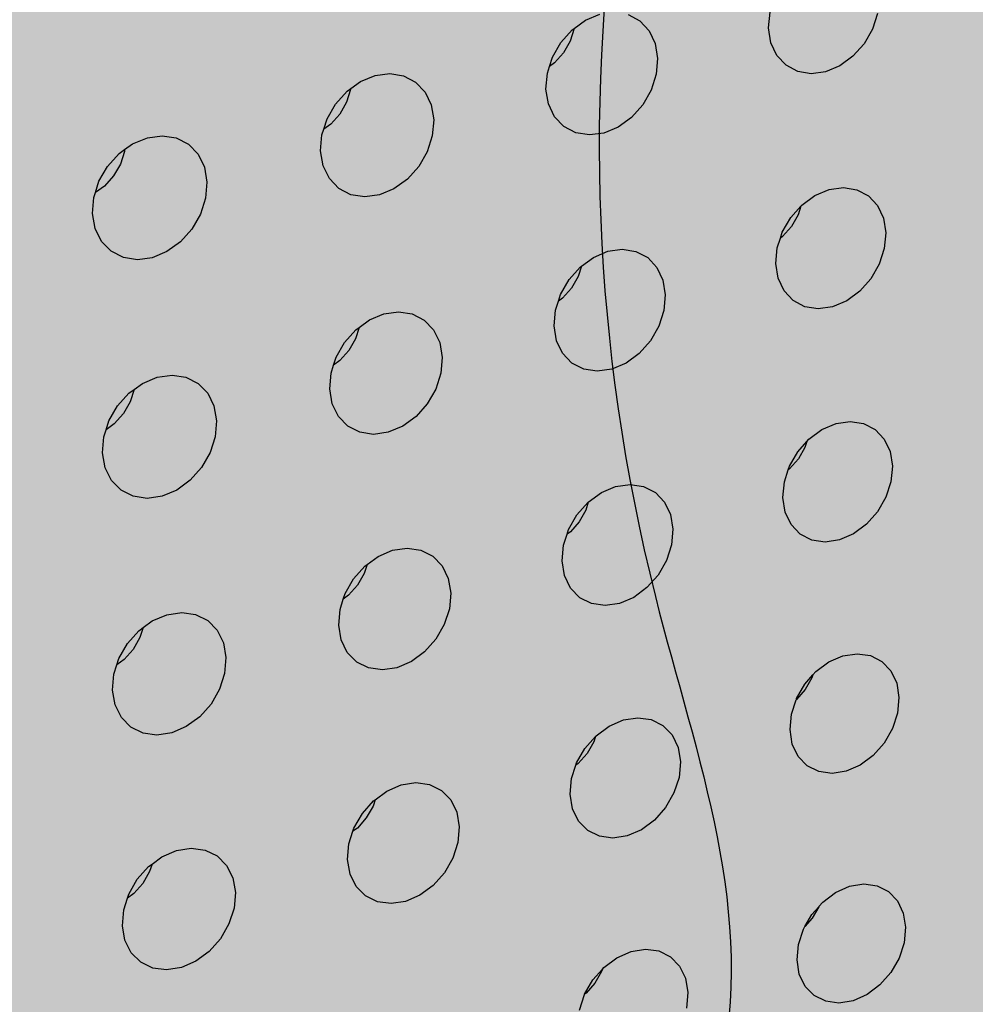
# Model space of a CAD drawing. Units: inches. Extents: x 1524.9 to 1591.4, y 1683.8 to 1754.
# Drawn here: x 1545 to 1549.8, y 1707.8 to 1712.7 of the extents above; entities that cross this region are included whole.
import ezdxf

# ---------------------------------------------------------------- set-up
doc = ezdxf.new("R2010")
doc.units = ezdxf.units.IN
doc.header["$MEASUREMENT"] = 0
for name, color, linetype in [('100 STATIC CONTENTS', 7, 'Continuous'), ('203 Self-Adhesive Applied', 7, 'Continuous'), ('310 SOPRA-XPS', 7, 'Continuous')]:
    doc.layers.add(name, color=color, linetype=linetype)

msp = doc.modelspace()

# ---------------------------------------------------------------- hatches: boundary and pattern name
at = {"layer": '100 STATIC CONTENTS'}
h = msp.add_hatch(color=8, dxfattribs=at)
h.dxf.hatch_style = 1
h.paths.add_polyline_path([(1534.4784, 1740.2736), (1538.4598, 1684.7846), (1579.0431, 1701.1411), (1582.3503, 1745.8062)])
h = msp.add_hatch(color=252, dxfattribs=at)
h.dxf.hatch_style = 1
h.paths.add_polyline_path([(1551.6364, 1725.8555), (1570.2184, 1729.6827), (1570.6439, 1740.5049), (1583.9349, 1742.364), (1584.0479, 1743.7833), (1545.9026, 1738.8069), (1542.4431, 1738.3555), (1544.956, 1685.5261), (1547.821, 1686.7094), (1559.4979, 1691.5322), (1559.6007, 1708.6486), (1552.1402, 1706.3015), (1552.0245, 1706.3804)])
at = {"layer": '310 SOPRA-XPS'}
h = msp.add_hatch(color=9, dxfattribs=at)
h.dxf.hatch_style = 1
h.paths.add_polyline_path([(1537.0585, 1738.2605), (1540.5539, 1683.835), (1571.2351, 1696.4864), (1573.442, 1742.8944)])
h.paths.add_polyline_path([(1541.2736, 1734.7507), (1540.9242, 1734.3868), (1540.5074, 1734.128), (1540.0506, 1733.9919), (1539.5843, 1733.9885), (1539.1397, 1734.119), (1538.7473, 1734.3756), (1538.4345, 1734.7419), (1538.2235, 1735.1933), (1538.1297, 1735.6991), (1538.1604, 1736.2242), (1538.3139, 1736.7317), (1538.5795, 1737.1858), (1538.9386, 1737.5547), (1539.3657, 1737.8127), (1539.8306, 1737.9423), (1540.3008, 1737.9353), (1540.7439, 1737.7934), (1541.1299, 1737.5273), (1541.4332, 1737.156), (1541.6339, 1736.7054), (1541.7195, 1736.206), (1541.6849, 1735.6913), (1541.5329, 1735.1953)], flags=16)
h.paths.add_polyline_path([(1541.1912, 1734.8252), (1540.8633, 1734.4839), (1540.4723, 1734.2413), (1540.0438, 1734.1139), (1539.6065, 1734.111), (1539.1898, 1734.2337), (1538.8221, 1734.4745), (1538.5291, 1734.8181), (1538.3316, 1735.2413), (1538.2439, 1735.7153), (1538.2728, 1736.2072), (1538.4166, 1736.6826), (1538.6655, 1737.1081), (1539.0019, 1737.4537), (1539.4019, 1737.6956), (1539.8375, 1737.8173), (1540.2782, 1737.8111), (1540.6937, 1737.6784), (1541.0558, 1737.4292), (1541.3404, 1737.0813), (1541.5289, 1736.6588), (1541.6093, 1736.1905), (1541.577, 1735.7076), (1541.4345, 1735.2423)], flags=0)
h.paths.add_polyline_path([(1540.7774, 1735.1992), (1540.4441, 1734.8531), (1539.8612, 1734.6815), (1539.2961, 1734.8502), (1539.0013, 1735.1982), (1538.8706, 1735.4803), (1538.813, 1735.7956), (1538.8327, 1736.1226), (1538.9284, 1736.4384), (1539.0937, 1736.7211), (1539.4324, 1737.0699), (1540.0218, 1737.2364), (1540.5859, 1737.0586), (1540.8754, 1736.707), (1541.0021, 1736.4253), (1541.0565, 1736.1124), (1541.0354, 1735.7895), (1540.9402, 1735.4782)], flags=0)
h.paths.add_polyline_path([(1540.1081, 1734.8212), (1540.0026, 1734.854), (1540.0743, 1734.9192), (1540.1013, 1734.9437)], flags=0)
h.paths.add_polyline_path([(1539.0078, 1735.7081), (1538.8946, 1735.6921), (1538.8996, 1735.7081), (1538.9321, 1735.8125)], flags=0)
h.paths.add_polyline_path([(1539.8795, 1737.0635), (1539.7801, 1736.9738), (1539.7731, 1737.0981)], flags=0)
h.paths.add_polyline_path([(1540.9774, 1736.2152), (1540.94, 1736.096), (1540.8664, 1736.1996)], flags=0)
h.paths.add_polyline_path([(1540.344, 1735.0724), (1539.8772, 1734.9356), (1539.4252, 1735.0712), (1539.1093, 1735.4453), (1539.0159, 1735.9583), (1539.1718, 1736.4718), (1539.5347, 1736.8459), (1540.0057, 1736.9795), (1540.457, 1736.8379), (1540.768, 1736.4614), (1540.8572, 1735.9516), (1540.7021, 1735.444)], flags=0)
h.paths.add_polyline_path([(1540.02, 1735.8416), (1540.0191, 1735.8578), (1540.0082, 1735.8563)], flags=0)
h.paths.add_polyline_path([(1542.8072, 1698.7955), (1543.1415, 1698.6607), (1543.4035, 1698.4277), (1543.576, 1698.1126), (1543.6481, 1697.7373), (1543.6156, 1697.3268), (1543.4808, 1696.9086), (1543.2528, 1696.5103), (1542.9468, 1696.1584), (1542.5828, 1695.8763), (1542.1848, 1695.6831), (1541.7795, 1695.5923), (1541.394, 1695.6107), (1541.0548, 1695.7378), (1540.7855, 1695.9659), (1540.6051, 1696.2797), (1540.5267, 1696.6582), (1540.5564, 1697.0751), (1540.6924, 1697.5015), (1540.9252, 1697.9074), (1541.2387, 1698.2644), (1541.6105, 1698.5476), (1542.0146, 1698.7377), (1542.4229, 1698.8221)], flags=16)
h.paths.add_polyline_path([(1542.763, 1698.6959), (1543.0765, 1698.5697), (1543.3224, 1698.3514), (1543.4843, 1698.0561), (1543.5521, 1697.7041), (1543.5217, 1697.3191), (1543.3953, 1696.9268), (1543.1814, 1696.5532), (1542.8943, 1696.2231), (1542.5528, 1695.9586), (1542.1796, 1695.7775), (1541.7995, 1695.6926), (1541.4381, 1695.7101), (1541.1203, 1695.8295), (1540.868, 1696.0435), (1540.6991, 1696.3377), (1540.6258, 1696.6925), (1540.6537, 1697.0831), (1540.7812, 1697.4826), (1540.9993, 1697.8629), (1541.2929, 1698.1974), (1541.6413, 1698.463), (1542.02, 1698.6413), (1542.4027, 1698.7205)], flags=0)
h.paths.add_polyline_path([(1542.8597, 1698.0714), (1543.081, 1697.6709), (1543.0402, 1697.1473), (1542.7491, 1696.6389), (1542.2842, 1696.2797), (1541.7679, 1696.1658), (1541.3376, 1696.3293), (1541.11, 1696.7289), (1541.1485, 1697.2577), (1541.4435, 1697.7721), (1541.9146, 1698.1322), (1542.4333, 1698.241)], flags=0)
h.paths.add_polyline_path([(1542.8405, 1697.6589), (1542.8455, 1697.6335), (1542.8675, 1697.6102)], flags=0)
h.paths.add_polyline_path([(1542.2339, 1696.4395), (1542.2391, 1696.3447), (1542.1476, 1696.3504)], flags=0)
h.paths.add_polyline_path([(1541.3499, 1696.7679), (1541.3274, 1696.7912), (1541.3551, 1696.7424)], flags=0)
h.paths.add_polyline_path([(1541.9602, 1698.0658), (1542.0525, 1698.059), (1541.9656, 1697.9698)], flags=0)
h.paths.add_polyline_path([(1541.7966, 1697.1101), (1541.7966, 1697.1134, -0.767636), (1542.5146, 1697.3462), (1542.4719, 1697.0111), (1542.1641, 1696.7935), (1541.8236, 1696.9173)], flags=0)
h.paths.add_polyline_path([(1542.2567, 1697.3319), (1542.2619, 1697.2362), (1542.2643, 1697.2244), (1542.2698, 1697.2146), (1542.3699, 1697.1276), (1542.3186, 1697.1098), (1542.3061, 1697.1038), (1542.2946, 1697.0949), (1542.2849, 1697.0839), (1542.2777, 1697.0713), (1542.2734, 1697.0581), (1542.2725, 1697.0451), (1542.2785, 1696.9363), (1542.2672, 1696.946), (1542.0049, 1696.8549), (1542.0257, 1697.0083), (1542.0123, 1697.2475)], flags=0)

# ---------------------------------------------------------------- linework, layer by layer
at = {"layer": '100 STATIC CONTENTS'}
for p, q in [((1547.851, 1712.6709), (1547.9229, 1712.7007)), ((1548.0636, 1712.699), (1548.1228, 1712.6676)), ((1548.7651, 1712.6324), (1548.7722, 1712.7114)), ((1549.3087, 1712.7048), (1549.2833, 1712.6262)), ((1547.7942, 1712.6292), (1547.851, 1712.6709)), ((1548.1228, 1712.6676), (1548.169, 1712.6182)), ((1547.7284, 1712.5598), (1547.7846, 1712.6228)), ((1547.7942, 1712.6292), (1547.774, 1712.5662)), ((1547.7846, 1712.6228), (1547.7942, 1712.6292)), ((1548.169, 1712.6182), (1548.1991, 1712.5544)), ((1548.7769, 1712.5585), (1548.7651, 1712.6324)), ((1549.2833, 1712.6262), (1549.2415, 1712.5532)), ((1547.686, 1712.4861), (1547.7284, 1712.5598)), ((1547.774, 1712.5662), (1547.7404, 1712.5077)), ((1548.1991, 1712.5544), (1548.2111, 1712.4803)), ((1548.8066, 1712.495), (1548.7769, 1712.5585)), ((1549.2415, 1712.5532), (1549.1859, 1712.4907)), ((1547.7404, 1712.5077), (1547.6957, 1712.4576)), ((1548.8523, 1712.4459), (1548.8066, 1712.495)), ((1549.1859, 1712.4907), (1549.1205, 1712.4431)), ((1547.6712, 1712.4399), (1547.686, 1712.4861)), ((1547.6957, 1712.4576), (1547.6712, 1712.4399)), ((1548.2111, 1712.4803), (1548.2041, 1712.4011)), ((1548.9108, 1712.4148), (1548.8523, 1712.4459)), ((1549.1205, 1712.4431), (1549.0496, 1712.4134)), ((1546.7274, 1712.3642), (1546.8001, 1712.3943)), ((1546.8001, 1712.3943), (1546.8736, 1712.4041)), ((1546.8736, 1712.4041), (1546.9427, 1712.3929)), ((1546.9427, 1712.3929), (1547.0028, 1712.3614)), ((1547.6536, 1712.3273), (1547.6605, 1712.4068)), ((1547.6605, 1712.4068), (1547.6712, 1712.4399)), ((1548.2041, 1712.4011), (1548.1786, 1712.3221)), ((1548.9781, 1712.4037), (1548.9108, 1712.4148)), ((1549.0496, 1712.4134), (1548.9781, 1712.4037)), ((1546.6788, 1712.3291), (1546.7274, 1712.3642)), ((1547.0028, 1712.3614), (1547.0498, 1712.3119)), ((1546.6035, 1712.2523), (1546.6603, 1712.3158)), ((1546.6784, 1712.3245), (1546.6581, 1712.2611)), ((1546.6603, 1712.3158), (1546.6788, 1712.3291)), ((1546.6788, 1712.3291), (1546.6784, 1712.3245)), ((1547.0498, 1712.3119), (1547.0805, 1712.2478)), ((1547.6658, 1712.2531), (1547.6536, 1712.3273)), ((1548.1786, 1712.3221), (1548.1365, 1712.2486)), ((1546.5609, 1712.1781), (1546.6035, 1712.2523)), ((1546.6581, 1712.2611), (1546.6243, 1712.2023)), ((1547.0805, 1712.2478), (1547.0929, 1712.1734)), ((1547.6961, 1712.1892), (1547.6658, 1712.2531)), ((1548.1365, 1712.2486), (1548.0804, 1712.1858)), ((1546.6243, 1712.2023), (1546.5792, 1712.1519)), ((1546.5445, 1712.1268), (1546.5609, 1712.1781)), ((1546.5792, 1712.1519), (1546.5445, 1712.1268)), ((1547.0929, 1712.1734), (1547.0861, 1712.0937)), ((1547.7426, 1712.1401), (1547.6961, 1712.1892)), ((1548.0804, 1712.1858), (1548.0143, 1712.1377)), ((1546.5287, 1712.0185), (1546.5354, 1712.0984)), ((1546.5354, 1712.0984), (1546.5445, 1712.1268)), ((1547.802, 1712.1089), (1547.7426, 1712.1401)), ((1547.8702, 1712.0979), (1547.802, 1712.1089)), ((1547.9426, 1712.1077), (1547.8702, 1712.0979)), ((1548.0143, 1712.1377), (1547.9426, 1712.1077)), ((1545.5497, 1712.0247), (1545.5901, 1712.0538)), ((1545.5901, 1712.0538), (1545.6637, 1712.0842)), ((1545.6637, 1712.0842), (1545.738, 1712.0942)), ((1545.738, 1712.0942), (1545.8081, 1712.083)), ((1545.8081, 1712.083), (1545.8691, 1712.0515)), ((1545.8691, 1712.0515), (1545.9169, 1712.0019)), ((1547.0861, 1712.0937), (1547.0606, 1712.0143)), ((1545.465, 1711.9411), (1545.5223, 1712.005)), ((1545.5223, 1712.005), (1545.5497, 1712.0247)), ((1545.549, 1712.0161), (1545.5287, 1711.9524)), ((1545.5497, 1712.0247), (1545.549, 1712.0161)), ((1545.9169, 1712.0019), (1545.9482, 1711.9375)), ((1546.5412, 1711.944), (1546.5287, 1712.0185)), ((1547.0606, 1712.0143), (1547.0181, 1711.9404)), ((1545.5287, 1711.9524), (1545.4946, 1711.8932)), ((1545.4221, 1711.8665), (1545.465, 1711.9411)), ((1545.9482, 1711.9375), (1545.961, 1711.8627)), ((1546.5722, 1711.8798), (1546.5412, 1711.944)), ((1547.0181, 1711.9404), (1546.9616, 1711.8771)), ((1545.404, 1711.8099), (1545.4221, 1711.8665)), ((1545.4946, 1711.8932), (1545.4491, 1711.8424)), ((1545.961, 1711.8627), (1545.9544, 1711.7826)), ((1546.6195, 1711.8305), (1546.5722, 1711.8798)), ((1546.9616, 1711.8771), (1546.8948, 1711.8286)), ((1545.3965, 1711.7862), (1545.404, 1711.8099)), ((1545.4491, 1711.8424), (1545.404, 1711.8099)), ((1546.6797, 1711.7993), (1546.6195, 1711.8305)), ((1546.8948, 1711.8286), (1546.8222, 1711.7984)), ((1548.9962, 1711.7958), (1549.067, 1711.8257)), ((1549.067, 1711.8257), (1549.1383, 1711.8355)), ((1549.1383, 1711.8355), (1549.2053, 1711.8247)), ((1549.2053, 1711.8247), (1549.2634, 1711.794)), ((1545.39, 1711.7059), (1545.3965, 1711.7862)), ((1545.9544, 1711.7826), (1545.9289, 1711.7027)), ((1546.7489, 1711.7884), (1546.6797, 1711.7993)), ((1546.8222, 1711.7984), (1546.7489, 1711.7884)), ((1548.9308, 1711.748), (1548.9962, 1711.7958)), ((1549.2634, 1711.794), (1549.3086, 1711.7456)), ((1545.403, 1711.631), (1545.39, 1711.7059)), ((1548.8753, 1711.6854), (1548.926, 1711.7425)), ((1548.926, 1711.7425), (1548.9117, 1711.6985)), ((1548.926, 1711.7425), (1548.9308, 1711.748)), ((1549.3086, 1711.7456), (1549.338, 1711.6827)), ((1545.9289, 1711.7027), (1545.8861, 1711.6284)), ((1548.8334, 1711.6124), (1548.8753, 1711.6854)), ((1548.9117, 1711.6985), (1548.8785, 1711.6405)), ((1549.338, 1711.6827), (1549.3495, 1711.6096)), ((1545.4346, 1711.5666), (1545.403, 1711.631)), ((1545.8861, 1711.6284), (1545.8291, 1711.5646)), ((1548.8239, 1711.5832), (1548.8334, 1711.6124)), ((1548.8785, 1711.6405), (1548.8344, 1711.5908)), ((1549.3495, 1711.6096), (1549.3423, 1711.5313)), ((1545.4826, 1711.5172), (1545.4346, 1711.5666)), ((1545.8291, 1711.5646), (1545.7616, 1711.5158)), ((1548.808, 1711.534), (1548.8239, 1711.5832)), ((1548.8344, 1711.5908), (1548.8239, 1711.5832)), ((1545.5438, 1711.4859), (1545.4826, 1711.5172)), ((1545.7616, 1711.5158), (1545.6882, 1711.4853)), ((1547.8907, 1711.487), (1547.9623, 1711.5171)), ((1547.9623, 1711.5171), (1548.0345, 1711.5271)), ((1548.0345, 1711.5271), (1548.1024, 1711.5164)), ((1548.1024, 1711.5164), (1548.1613, 1711.4857)), ((1548.801, 1711.4555), (1548.808, 1711.534)), ((1549.3423, 1711.5313), (1549.317, 1711.4532)), ((1545.6139, 1711.4751), (1545.5438, 1711.4859)), ((1545.6882, 1711.4853), (1545.6139, 1711.4751)), ((1547.8303, 1711.4429), (1547.8907, 1711.487)), ((1548.1613, 1711.4857), (1548.2074, 1711.4371)), ((1547.7685, 1711.3758), (1547.8246, 1711.4388)), ((1547.8303, 1711.4429), (1547.8137, 1711.3912)), ((1547.8246, 1711.4388), (1547.8303, 1711.4429)), ((1548.2074, 1711.4371), (1548.2373, 1711.3739)), ((1548.8127, 1711.3823), (1548.801, 1711.4555)), ((1549.317, 1711.4532), (1549.2753, 1711.3805)), ((1547.7264, 1711.3023), (1547.7685, 1711.3758)), ((1547.8137, 1711.3912), (1547.7802, 1711.3329)), ((1548.2373, 1711.3739), (1548.2492, 1711.3005)), ((1548.8423, 1711.3194), (1548.8127, 1711.3823)), ((1549.2753, 1711.3805), (1549.22, 1711.3181)), ((1547.7802, 1711.3329), (1547.7357, 1711.2829)), ((1548.8878, 1711.2711), (1548.8423, 1711.3194)), ((1549.22, 1711.3181), (1549.1549, 1711.2702)), ((1547.701, 1711.2235), (1547.7154, 1711.2681)), ((1547.7154, 1711.2681), (1547.7264, 1711.3023)), ((1547.7357, 1711.2829), (1547.7154, 1711.2681)), ((1548.2492, 1711.3005), (1548.2422, 1711.2218)), ((1548.946, 1711.2407), (1548.8878, 1711.2711)), ((1549.1549, 1711.2702), (1549.0843, 1711.2403)), ((1546.8442, 1711.2048), (1546.9174, 1711.215)), ((1546.9174, 1711.215), (1546.9862, 1711.2044)), ((1547.6941, 1711.1446), (1547.701, 1711.2235)), ((1548.2422, 1711.2218), (1548.2169, 1711.1433)), ((1549.013, 1711.2302), (1548.946, 1711.2407)), ((1549.0843, 1711.2403), (1549.013, 1711.2302)), ((1546.7207, 1711.1372), (1546.7718, 1711.1744)), ((1546.7718, 1711.1744), (1546.8442, 1711.2048)), ((1546.9862, 1711.2044), (1547.046, 1711.1736)), ((1547.046, 1711.1736), (1547.0928, 1711.1249)), ((1546.6485, 1711.0624), (1546.705, 1711.1258)), ((1546.7207, 1711.1372), (1546.7025, 1711.0804)), ((1546.705, 1711.1258), (1546.7207, 1711.1372)), ((1547.0928, 1711.1249), (1547.1234, 1711.0614)), ((1547.7062, 1711.071), (1547.6941, 1711.1446)), ((1548.2169, 1711.1433), (1548.1749, 1711.0701)), ((1546.7025, 1711.0804), (1546.6688, 1711.0217)), ((1547.7364, 1711.0079), (1547.7062, 1711.071)), ((1548.1749, 1711.0701), (1548.1191, 1711.0073)), ((1546.606, 1710.9885), (1546.6485, 1711.0624)), ((1546.6688, 1711.0217), (1546.6239, 1710.9713)), ((1547.1234, 1711.0614), (1547.1357, 1710.9877)), ((1546.5934, 1710.9492), (1546.606, 1710.9885)), ((1546.6239, 1710.9713), (1546.5934, 1710.9492)), ((1547.1357, 1710.9877), (1547.1289, 1710.9086)), ((1547.7827, 1710.9594), (1547.7364, 1711.0079)), ((1548.1191, 1711.0073), (1548.0533, 1710.9591)), ((1546.5806, 1710.9092), (1546.5934, 1710.9492)), ((1547.8418, 1710.929), (1547.7827, 1710.9594)), ((1547.9097, 1710.9185), (1547.8418, 1710.929)), ((1547.9819, 1710.9288), (1547.9097, 1710.9185)), ((1548.0533, 1710.9591), (1547.9819, 1710.9288)), ((1545.6393, 1710.858), (1545.7126, 1710.8887)), ((1545.7126, 1710.8887), (1545.7867, 1710.8991)), ((1545.7867, 1710.8991), (1545.8564, 1710.8886)), ((1545.8564, 1710.8886), (1545.9172, 1710.8578)), ((1546.5739, 1710.8299), (1546.5806, 1710.9092)), ((1547.1289, 1710.9086), (1547.1035, 1710.8296)), ((1545.5718, 1710.809), (1545.5977, 1710.8278)), ((1545.5977, 1710.8278), (1545.5778, 1710.7657)), ((1545.5977, 1710.8278), (1545.6393, 1710.858)), ((1545.9172, 1710.8578), (1545.9647, 1710.8089)), ((1546.5864, 1710.756), (1546.5739, 1710.8299)), ((1547.1035, 1710.8296), (1547.0612, 1710.7559)), ((1545.5148, 1710.7452), (1545.5718, 1710.809)), ((1545.9647, 1710.8089), (1545.9959, 1710.7452)), ((1545.472, 1710.6708), (1545.5148, 1710.7452)), ((1545.5778, 1710.7657), (1545.5439, 1710.7067)), ((1545.9959, 1710.7452), (1546.0087, 1710.6711)), ((1546.6172, 1710.6926), (1546.5864, 1710.756)), ((1547.0612, 1710.7559), (1547.0049, 1710.6927)), ((1545.5439, 1710.7067), (1545.4986, 1710.656)), ((1546.6643, 1710.644), (1546.6172, 1710.6926)), ((1547.0049, 1710.6927), (1546.9384, 1710.6441)), ((1545.4465, 1710.5911), (1545.4578, 1710.6264)), ((1545.4578, 1710.6264), (1545.472, 1710.6708)), ((1545.4986, 1710.656), (1545.4578, 1710.6264)), ((1546.0087, 1710.6711), (1546.0021, 1710.5916)), ((1546.7243, 1710.6135), (1546.6643, 1710.644)), ((1546.9384, 1710.6441), (1546.8662, 1710.6136)), ((1548.9658, 1710.5791), (1549.031, 1710.627)), ((1549.031, 1710.627), (1549.1015, 1710.6572)), ((1549.1015, 1710.6572), (1549.1725, 1710.6675)), ((1549.1725, 1710.6675), (1549.2392, 1710.6573)), ((1549.2392, 1710.6573), (1549.297, 1710.6272)), ((1549.297, 1710.6272), (1549.3421, 1710.5795)), ((1545.44, 1710.5113), (1545.4465, 1710.5911)), ((1546.0021, 1710.5916), (1545.9766, 1710.5121)), ((1546.7931, 1710.6031), (1546.7243, 1710.6135)), ((1546.8662, 1710.6136), (1546.7931, 1710.6031)), ((1548.9562, 1710.5682), (1548.9658, 1710.5791)), ((1549.3421, 1710.5795), (1549.3713, 1710.5173)), ((1548.9105, 1710.5166), (1548.9562, 1710.5682)), ((1548.9466, 1710.5384), (1548.9135, 1710.4807)), ((1548.9562, 1710.5682), (1548.9466, 1710.5384)), ((1545.453, 1710.4371), (1545.44, 1710.5113)), ((1545.9766, 1710.5121), (1545.934, 1710.438)), ((1548.8688, 1710.4439), (1548.9105, 1710.5166)), ((1548.9135, 1710.4807), (1548.8695, 1710.431)), ((1549.3713, 1710.5173), (1549.3828, 1710.4449)), ((1545.4844, 1710.3734), (1545.453, 1710.4371)), ((1545.934, 1710.438), (1545.8772, 1710.3743)), ((1548.8436, 1710.3659), (1548.8631, 1710.4263)), ((1548.8631, 1710.4263), (1548.8688, 1710.4439)), ((1548.8695, 1710.431), (1548.8631, 1710.4263)), ((1549.3828, 1710.4449), (1549.3756, 1710.3671)), ((1545.5323, 1710.3247), (1545.4844, 1710.3734)), ((1545.8772, 1710.3743), (1545.81, 1710.3254)), ((1547.93, 1710.3124), (1548.0013, 1710.3428)), ((1548.0013, 1710.3428), (1548.0733, 1710.3533)), ((1548.0733, 1710.3533), (1548.1409, 1710.3432)), ((1548.1409, 1710.3432), (1548.1996, 1710.3131)), ((1548.8365, 1710.2879), (1548.8436, 1710.3659)), ((1549.3756, 1710.3671), (1549.3504, 1710.2894)), ((1545.5932, 1710.2941), (1545.5323, 1710.3247)), ((1545.663, 1710.2839), (1545.5932, 1710.2941)), ((1545.7369, 1710.2945), (1545.663, 1710.2839)), ((1545.81, 1710.3254), (1545.7369, 1710.2945)), ((1547.8642, 1710.2641), (1547.93, 1710.3124)), ((1548.1996, 1710.3131), (1548.2454, 1710.2652)), ((1548.8482, 1710.2154), (1548.8365, 1710.2879)), ((1549.3504, 1710.2894), (1549.3089, 1710.2169)), ((1547.8084, 1710.2012), (1547.8642, 1710.2641)), ((1547.8642, 1710.2641), (1547.8531, 1710.2255)), ((1548.2454, 1710.2652), (1548.2752, 1710.2028)), ((1547.7664, 1710.128), (1547.8084, 1710.2012)), ((1547.8531, 1710.2255), (1547.8197, 1710.1674)), ((1548.2752, 1710.2028), (1548.287, 1710.13)), ((1548.8776, 1710.1532), (1548.8482, 1710.2154)), ((1549.3089, 1710.2169), (1549.2538, 1710.1546)), ((1547.8197, 1710.1674), (1547.7754, 1710.1175)), ((1548.9229, 1710.1056), (1548.8776, 1710.1532)), ((1549.2538, 1710.1546), (1549.1889, 1710.1066)), ((1547.7411, 1710.0496), (1547.7592, 1710.1056)), ((1547.7592, 1710.1056), (1547.7664, 1710.128)), ((1547.7754, 1710.1175), (1547.7592, 1710.1056)), ((1548.287, 1710.13), (1548.2801, 1710.0519)), ((1548.9809, 1710.0758), (1548.9229, 1710.1056)), ((1549.1889, 1710.1066), (1549.1186, 1710.0764)), ((1546.888, 1710.0247), (1546.9608, 1710.0354)), ((1546.9608, 1710.0354), (1547.0293, 1710.0254)), ((1547.7343, 1709.9712), (1547.7411, 1710.0496)), ((1548.2801, 1710.0519), (1548.2548, 1709.9737)), ((1549.0477, 1710.0658), (1548.9809, 1710.0758)), ((1549.1186, 1710.0764), (1549.0477, 1710.0658)), ((1546.7609, 1709.9538), (1546.8159, 1709.994)), ((1546.8159, 1709.994), (1546.888, 1710.0247)), ((1547.0293, 1710.0254), (1547.0889, 1709.9953)), ((1547.0889, 1709.9953), (1547.1355, 1709.9472)), ((1546.693, 1709.882), (1546.7494, 1709.9453)), ((1546.7609, 1709.9538), (1546.7465, 1709.9089)), ((1546.7494, 1709.9453), (1546.7609, 1709.9538)), ((1547.1355, 1709.9472), (1547.1659, 1709.8845)), ((1547.7463, 1709.8983), (1547.7343, 1709.9712)), ((1548.2548, 1709.9737), (1548.213, 1709.9008)), ((1546.7465, 1709.9089), (1546.7129, 1709.8504)), ((1547.7764, 1709.8359), (1547.7463, 1709.8983)), ((1548.213, 1709.9008), (1548.1574, 1709.8381)), ((1546.6507, 1709.8083), (1546.693, 1709.882)), ((1546.7129, 1709.8504), (1546.6682, 1709.8002)), ((1547.1659, 1709.8845), (1547.1782, 1709.8114)), ((1548.1574, 1709.8381), (1548.0919, 1709.7898)), ((1546.6419, 1709.7809), (1546.6507, 1709.8083)), ((1546.6682, 1709.8002), (1546.6419, 1709.7809)), ((1547.1782, 1709.8114), (1547.1714, 1709.7329)), ((1547.8224, 1709.7881), (1547.7764, 1709.8359)), ((1547.8813, 1709.7583), (1547.8224, 1709.7881)), ((1548.0919, 1709.7898), (1548.0208, 1709.7592)), ((1546.6254, 1709.7294), (1546.6419, 1709.7809)), ((1547.9489, 1709.7485), (1547.8813, 1709.7583)), ((1548.0208, 1709.7592), (1547.9489, 1709.7485)), ((1545.6882, 1709.6717), (1545.7612, 1709.7028)), ((1545.7612, 1709.7028), (1545.8349, 1709.7137)), ((1545.8349, 1709.7137), (1545.9044, 1709.7037)), ((1545.9044, 1709.7037), (1545.9648, 1709.6736)), ((1546.6187, 1709.6507), (1546.6254, 1709.7294)), ((1547.1714, 1709.7329), (1547.1461, 1709.6543)), ((1545.6426, 1709.6384), (1545.6882, 1709.6717)), ((1545.9648, 1709.6736), (1546.0122, 1709.6254)), ((1546.6312, 1709.5775), (1546.6187, 1709.6507)), ((1547.1461, 1709.6543), (1547.104, 1709.5809)), ((1545.5641, 1709.5589), (1545.621, 1709.6227)), ((1545.621, 1709.6227), (1545.6426, 1709.6384)), ((1545.6426, 1709.6384), (1545.6266, 1709.5885)), ((1546.0122, 1709.6254), (1546.0432, 1709.5624)), ((1545.5216, 1709.4848), (1545.5641, 1709.5589)), ((1545.6266, 1709.5885), (1545.5928, 1709.5297)), ((1546.0432, 1709.5624), (1546.0559, 1709.489)), ((1546.6619, 1709.5148), (1546.6312, 1709.5775)), ((1547.104, 1709.5809), (1547.0479, 1709.5177)), ((1545.5928, 1709.5297), (1545.5477, 1709.479)), ((1546.7087, 1709.4669), (1546.6619, 1709.5148)), ((1547.0479, 1709.5177), (1546.9817, 1709.4691)), ((1549.0655, 1709.4674), (1549.1357, 1709.4979)), ((1549.1357, 1709.4979), (1549.2064, 1709.5086)), ((1549.2064, 1709.5086), (1549.2729, 1709.4989)), ((1549.2729, 1709.4989), (1549.3305, 1709.4696)), ((1545.4962, 1709.4055), (1545.5112, 1709.4524)), ((1545.5112, 1709.4524), (1545.5216, 1709.4848)), ((1545.5477, 1709.479), (1545.5112, 1709.4524)), ((1546.0559, 1709.489), (1546.0493, 1709.4101)), ((1546.7684, 1709.4371), (1546.7087, 1709.4669)), ((1546.9817, 1709.4691), (1546.9097, 1709.4382)), ((1549.0006, 1709.4194), (1549.0655, 1709.4674)), ((1549.3305, 1709.4696), (1549.3753, 1709.4225)), ((1545.4897, 1709.3263), (1545.4962, 1709.4055)), ((1546.0493, 1709.4101), (1546.024, 1709.331)), ((1546.837, 1709.4273), (1546.7684, 1709.4371)), ((1546.9097, 1709.4382), (1546.837, 1709.4273)), ((1548.9455, 1709.357), (1548.9862, 1709.4031)), ((1548.9862, 1709.4031), (1548.9812, 1709.3874)), ((1548.9862, 1709.4031), (1549.0006, 1709.4194)), ((1549.3753, 1709.4225), (1549.4044, 1709.361)), ((1548.904, 1709.2845), (1548.9455, 1709.357)), ((1548.9812, 1709.3874), (1548.9482, 1709.3299)), ((1549.4044, 1709.361), (1549.4158, 1709.2892)), ((1545.5026, 1709.2527), (1545.4897, 1709.3263)), ((1546.024, 1709.331), (1545.9816, 1709.2572)), ((1548.9482, 1709.3299), (1548.9044, 1709.2803)), ((1545.5339, 1709.1898), (1545.5026, 1709.2527)), ((1545.9816, 1709.2572), (1545.925, 1709.1936)), ((1548.8788, 1709.2069), (1548.9021, 1709.2785)), ((1548.9044, 1709.2803), (1548.9021, 1709.2785)), ((1548.9044, 1709.2803), (1548.904, 1709.2845)), ((1549.4158, 1709.2892), (1549.4087, 1709.212)), ((1548.8718, 1709.1294), (1548.8788, 1709.2069)), ((1549.4087, 1709.212), (1549.3836, 1709.1347)), ((1545.5815, 1709.1418), (1545.5339, 1709.1898)), ((1545.925, 1709.1936), (1545.858, 1709.1445)), ((1547.9691, 1709.1471), (1548.0401, 1709.1779)), ((1548.0401, 1709.1779), (1548.1117, 1709.1888)), ((1548.1117, 1709.1888), (1548.179, 1709.1792)), ((1548.179, 1709.1792), (1548.2375, 1709.1498)), ((1548.2375, 1709.1498), (1548.2831, 1709.1026)), ((1545.6421, 1709.1119), (1545.5815, 1709.1418)), ((1545.7116, 1709.1022), (1545.6421, 1709.1119)), ((1545.7853, 1709.1133), (1545.7116, 1709.1022)), ((1545.858, 1709.1445), (1545.7853, 1709.1133)), ((1547.9036, 1709.0987), (1547.9691, 1709.1471)), ((1548.2831, 1709.1026), (1548.3128, 1709.0409)), ((1548.8834, 1709.0575), (1548.8718, 1709.1294)), ((1549.3836, 1709.1347), (1549.3422, 1709.0624)), ((1547.848, 1709.0359), (1547.9007, 1709.0955)), ((1547.8921, 1709.0689), (1547.8589, 1709.011)), ((1547.9007, 1709.0955), (1547.8921, 1709.0689)), ((1547.9007, 1709.0955), (1547.9036, 1709.0987)), ((1548.9127, 1708.996), (1548.8834, 1709.0575)), ((1549.3422, 1709.0624), (1549.2873, 1709.0002)), ((1547.8061, 1708.9629), (1547.848, 1709.0359)), ((1547.8589, 1709.011), (1547.8148, 1708.9611)), ((1548.3128, 1709.0409), (1548.3246, 1708.9687)), ((1547.7809, 1708.8849), (1547.8027, 1708.9522)), ((1547.8027, 1708.9522), (1547.8061, 1708.9629)), ((1547.8148, 1708.9611), (1547.8027, 1708.9522)), ((1548.3246, 1708.9687), (1548.3177, 1708.8912)), ((1548.9578, 1708.9491), (1548.9127, 1708.996)), ((1549.2227, 1708.9521), (1549.1527, 1708.9216)), ((1549.2873, 1709.0002), (1549.2227, 1708.9521)), ((1549.0156, 1708.92), (1548.9578, 1708.9491)), ((1549.0821, 1708.9106), (1549.0156, 1708.92)), ((1549.1527, 1708.9216), (1549.0821, 1708.9106)), ((1546.8596, 1708.823), (1546.9314, 1708.854)), ((1546.9314, 1708.854), (1547.0039, 1708.8652)), ((1547.0039, 1708.8652), (1547.0721, 1708.8557)), ((1547.0721, 1708.8557), (1547.1315, 1708.8263)), ((1547.7741, 1708.8071), (1547.7809, 1708.8849)), ((1548.3177, 1708.8912), (1548.2925, 1708.8134)), ((1546.8008, 1708.7797), (1546.8596, 1708.823)), ((1547.1315, 1708.8263), (1547.1778, 1708.7789)), ((1547.7861, 1708.7348), (1547.7741, 1708.8071)), ((1548.2925, 1708.8134), (1548.2508, 1708.7407)), ((1546.7372, 1708.7109), (1546.7933, 1708.7742)), ((1546.8008, 1708.7797), (1546.7901, 1708.7467)), ((1546.7933, 1708.7742), (1546.8008, 1708.7797)), ((1547.1778, 1708.7789), (1547.2081, 1708.7169)), ((1546.6951, 1708.6376), (1546.7372, 1708.7109)), ((1546.7901, 1708.7467), (1546.7567, 1708.6884)), ((1547.2081, 1708.7169), (1547.2203, 1708.6445)), ((1547.816, 1708.6731), (1547.7861, 1708.7348)), ((1548.2508, 1708.7407), (1548.1955, 1708.678)), ((1546.7567, 1708.6884), (1546.7122, 1708.6382)), ((1547.8619, 1708.6261), (1547.816, 1708.6731)), ((1548.1955, 1708.678), (1548.1302, 1708.6296)), ((1546.6699, 1708.5591), (1546.6901, 1708.6219)), ((1546.7122, 1708.6382), (1546.6901, 1708.6219)), ((1546.6901, 1708.6219), (1546.6951, 1708.6376)), ((1547.2203, 1708.6445), (1547.2136, 1708.5665)), ((1547.9205, 1708.5969), (1547.8619, 1708.6261)), ((1548.1302, 1708.6296), (1548.0594, 1708.5988)), ((1546.6632, 1708.4809), (1546.6699, 1708.5591)), ((1547.2136, 1708.5665), (1547.1884, 1708.4883)), ((1547.9879, 1708.5876), (1547.9205, 1708.5969)), ((1548.0594, 1708.5988), (1547.9879, 1708.5876)), ((1545.7367, 1708.495), (1545.8093, 1708.5263)), ((1545.8093, 1708.5263), (1545.8827, 1708.5376)), ((1545.8827, 1708.5376), (1545.9519, 1708.5282)), ((1545.9519, 1708.5282), (1546.0121, 1708.4988)), ((1545.6871, 1708.4586), (1545.7367, 1708.495)), ((1546.0121, 1708.4988), (1546.0593, 1708.4513)), ((1546.6756, 1708.4083), (1546.6632, 1708.4809)), ((1547.1884, 1708.4883), (1547.1464, 1708.4152)), ((1545.6131, 1708.3821), (1545.6697, 1708.4458)), ((1545.675, 1708.4206), (1545.6413, 1708.3619)), ((1545.6697, 1708.4458), (1545.6871, 1708.4586)), ((1545.6871, 1708.4586), (1545.675, 1708.4206)), ((1546.0593, 1708.4513), (1546.0902, 1708.3891)), ((1547.1464, 1708.4152), (1547.0906, 1708.3521)), ((1545.5707, 1708.3082), (1545.6131, 1708.3821)), ((1545.6413, 1708.3619), (1545.5963, 1708.3114)), ((1546.0902, 1708.3891), (1546.1028, 1708.3163)), ((1546.7062, 1708.3463), (1546.6756, 1708.4083)), ((1546.1028, 1708.3163), (1546.0962, 1708.2379)), ((1546.7528, 1708.2991), (1546.7062, 1708.3463)), ((1547.0906, 1708.3521), (1547.0246, 1708.3033)), ((1549.0351, 1708.2687), (1549.0997, 1708.3169)), ((1549.0997, 1708.3169), (1549.1696, 1708.3476)), ((1549.1696, 1708.3476), (1549.2401, 1708.3588)), ((1549.2401, 1708.3588), (1549.3062, 1708.3497)), ((1549.3062, 1708.3497), (1549.3636, 1708.3209)), ((1549.3636, 1708.3209), (1549.4083, 1708.2746)), ((1545.5454, 1708.2293), (1545.5641, 1708.2877)), ((1545.5963, 1708.3114), (1545.5641, 1708.2877)), ((1545.5641, 1708.2877), (1545.5707, 1708.3082)), ((1546.8123, 1708.27), (1546.7528, 1708.2991)), ((1546.8806, 1708.2608), (1546.8123, 1708.27)), ((1546.953, 1708.2721), (1546.8806, 1708.2608)), ((1547.0246, 1708.3033), (1546.953, 1708.2721)), ((1549.016, 1708.247), (1549.0351, 1708.2687)), ((1549.4083, 1708.2746), (1549.4373, 1708.2137)), ((1545.539, 1708.1507), (1545.5454, 1708.2293)), ((1546.0962, 1708.2379), (1546.071, 1708.1593)), ((1548.9802, 1708.2064), (1549.0155, 1708.2453)), ((1549.0155, 1708.2453), (1548.9826, 1708.188)), ((1549.016, 1708.247), (1549.0155, 1708.2453)), ((1548.9456, 1708.1459), (1548.9802, 1708.2064)), ((1548.9826, 1708.188), (1548.9456, 1708.1459)), ((1549.4373, 1708.2137), (1549.4486, 1708.1425)), ((1545.5518, 1708.0778), (1545.539, 1708.1507)), ((1546.071, 1708.1593), (1546.0287, 1708.0857)), ((1548.9138, 1708.0569), (1548.9389, 1708.1341)), ((1548.9389, 1708.1341), (1548.9456, 1708.1459)), ((1549.4486, 1708.1425), (1549.4415, 1708.0659)), ((1545.5829, 1708.0156), (1545.5518, 1708.0778)), ((1546.0287, 1708.0857), (1545.9724, 1708.0222)), ((1545.9724, 1708.0222), (1545.9057, 1707.973)), ((1548.0078, 1707.991), (1548.0786, 1708.022)), ((1548.0786, 1708.022), (1548.1499, 1708.0334)), ((1548.1499, 1708.0334), (1548.2169, 1708.0244)), ((1548.2169, 1708.0244), (1548.2751, 1707.9956)), ((1548.9068, 1707.98), (1548.9138, 1708.0569)), ((1549.4415, 1708.0659), (1549.4165, 1707.989)), ((1545.6303, 1707.9683), (1545.5829, 1708.0156)), ((1545.9057, 1707.973), (1545.8333, 1707.9415)), ((1547.9426, 1707.9425), (1548.0078, 1707.991)), ((1548.2751, 1707.9956), (1548.3206, 1707.9491)), ((1548.9183, 1707.9087), (1548.9068, 1707.98)), ((1549.4165, 1707.989), (1549.3753, 1707.917)), ((1545.6907, 1707.9391), (1545.6303, 1707.9683)), ((1545.7599, 1707.93), (1545.6907, 1707.9391)), ((1545.8333, 1707.9415), (1545.7599, 1707.93)), ((1547.8872, 1707.8797), (1547.9349, 1707.9338)), ((1547.9309, 1707.9214), (1547.8978, 1707.8637)), ((1547.9349, 1707.9338), (1547.9309, 1707.9214)), ((1547.9349, 1707.9338), (1547.9426, 1707.9425)), ((1548.3206, 1707.9491), (1548.3501, 1707.8881)), ((1547.8461, 1707.8081), (1547.8872, 1707.8797)), ((1548.3501, 1707.8881), (1548.3618, 1707.8166)), ((1548.9475, 1707.8479), (1548.9183, 1707.9087)), ((1549.3753, 1707.917), (1549.3206, 1707.8548)), ((1547.8978, 1707.8637), (1547.8539, 1707.8138)), ((1548.9925, 1707.8017), (1548.9475, 1707.8479)), ((1549.3206, 1707.8548), (1549.2563, 1707.8066)), ((1547.8204, 1707.7294), (1547.8455, 1707.807)), ((1547.8455, 1707.807), (1547.8461, 1707.8081)), ((1547.8539, 1707.8138), (1547.8461, 1707.8081)), ((1548.3618, 1707.8166), (1548.3549, 1707.7395)), ((1549.05, 1707.7732), (1548.9925, 1707.8017)), ((1549.1162, 1707.7644), (1549.05, 1707.7732)), ((1549.1865, 1707.7758), (1549.1162, 1707.7644)), ((1549.2563, 1707.8066), (1549.1865, 1707.7758))]:
    msp.add_line(p, q, dxfattribs=at)
at = {"layer": '203 Self-Adhesive Applied'}
msp.add_spline([(1570.2366, 1730.1447), (1565.9195, 1729.3272), (1563.3583, 1728.6482), (1557.8177, 1728.0737), (1554.2633, 1726.9247), (1551.0748, 1726.768), (1548.8795, 1726.089), (1546.9978, 1723.6864), (1547.3637, 1721.0227), (1548.4614, 1715.852), (1548.0432, 1713.5539), (1548.2, 1709.7933), (1548.5136, 1707.3908), (1548.3045, 1706.3984), (1548.984, 1705.5627), (1552.0157, 1705.6149), (1554.7337, 1706.7118), (1557.2427, 1707.2863), (1559.5969, 1708.0136)], degree=3, dxfattribs=at)

doc.saveas('drawing.dxf')
